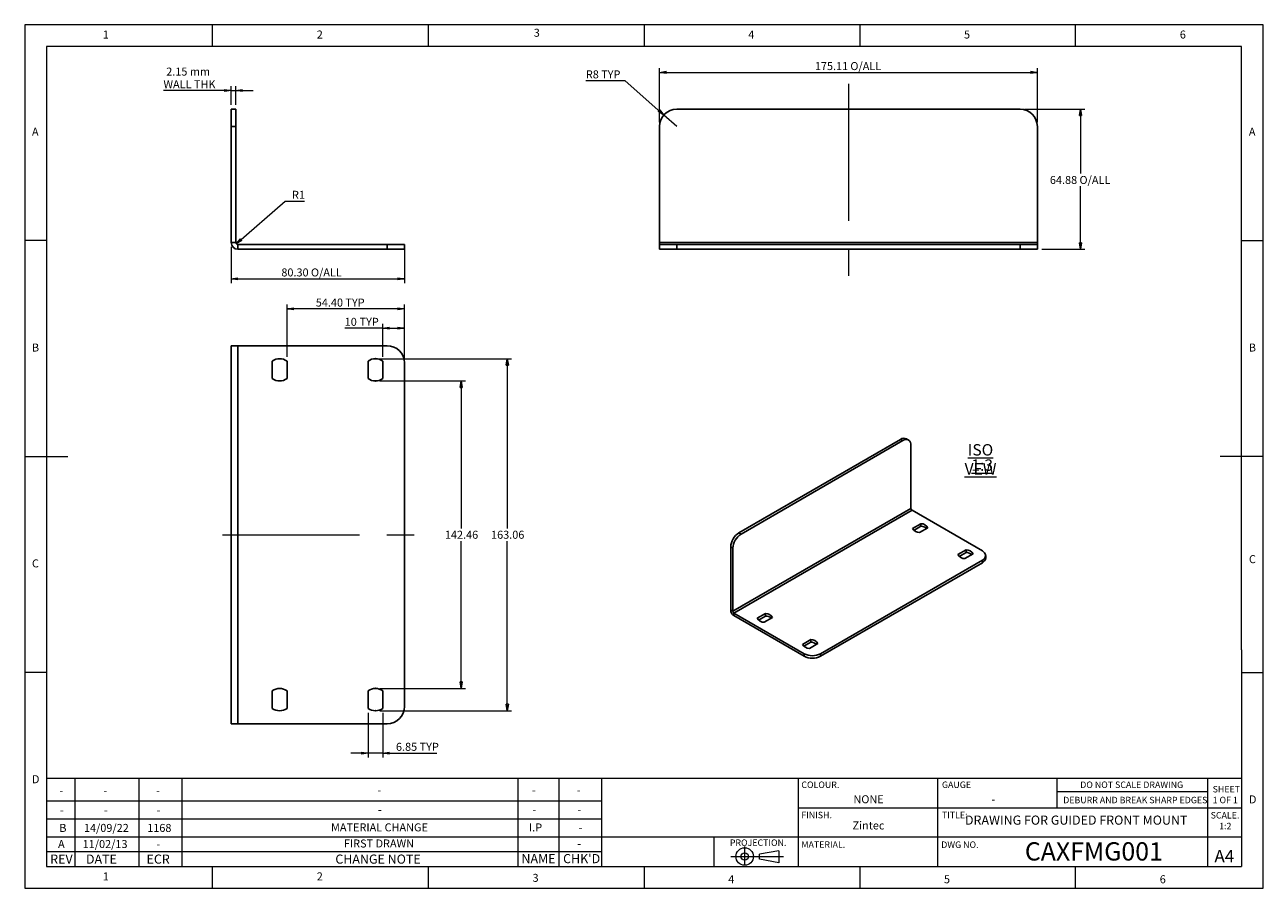
# Model space of a CAD drawing. Units: millimetres. Extents: x 25 to 1460, y 25 to 1025.
import ezdxf

# ---------------------------------------------------------------- set-up
doc = ezdxf.new("R2010")
doc.units = ezdxf.units.MM
doc.header["$LTSCALE"] = 5
doc.header["$PDSIZE"] = -1
doc.linetypes.add('CENTERX2', pattern=[20.32, 12.7, -2.54, 2.54, -2.54])
doc.styles.add('SLDTEXTSTYLE0', font='TXT', dxfattribs={"width": 0.75})
doc.styles.add('SLDTEXTSTYLE1', font='TXT', dxfattribs={"width": 0.666667})
doc.styles.add('SLDTEXTSTYLE2', font='TXT', dxfattribs={"width": 0.605})
doc.dimstyles.new('SLDDIMSTYLE0', dxfattribs={"dimtxt": 9.260417, "dimasz": 7.5, "dimexe": 0, "dimexo": 0.0625, "dimgap": 2.315104, "dimtad": 0, "dimtih": 1, "dimtoh": 1, "dimlfac": 0.4, "dimrnd": 1e-09, "dimzin": 12, "dimdsep": 46, "dimtxsty": 'SLDTEXTSTYLE0', "dimblk1": 'CLOSED', "dimblk2": 'CLOSED', "dimsah": 1, "dimcen": 0.09, "dimadec": 0, "dimazin": 3, "dimtfac": 1, "dimtmove": 0, "dimatfit": 0, "dimldrblk": 'CLOSED', "dimfxl": 0, "dimfrac": 2, "dimtolj": 1, "dimtzin": 12, "dimarcsym": 0})
doc.dimstyles.new('SLDDIMSTYLE1', dxfattribs={"dimtxt": 9.260417, "dimasz": 7.5, "dimexe": 0, "dimexo": 0.0625, "dimgap": 2.315104, "dimtad": 0, "dimtih": 1, "dimtoh": 1, "dimlfac": 0.4, "dimrnd": 1e-09, "dimzin": 12, "dimdsep": 46, "dimtxsty": 'SLDTEXTSTYLE0', "dimblk1": 'CLOSED', "dimblk2": 'CLOSED', "dimsah": 1, "dimcen": 0, "dimadec": 0, "dimazin": 3, "dimtfac": 1, "dimtofl": 0, "dimtmove": 1, "dimatfit": 3, "dimldrblk": 'CLOSED', "dimfxl": 0, "dimfrac": 2, "dimtolj": 1, "dimtzin": 12, "dimarcsym": 0})
doc.dimstyles.new('SLDDIMSTYLE2', dxfattribs={"dimtxt": 9.260417, "dimasz": 7.5, "dimexe": 0, "dimexo": 0.0625, "dimgap": 2.315104, "dimtad": 0, "dimtih": 1, "dimtoh": 1, "dimlfac": 0.4, "dimrnd": 1e-09, "dimzin": 4, "dimdsep": 46, "dimtxsty": 'SLDTEXTSTYLE0', "dimblk1": 'CLOSED', "dimblk2": 'CLOSED', "dimsah": 1, "dimcen": 0.09, "dimadec": 0, "dimazin": 1, "dimtfac": 1, "dimtofl": 0, "dimtmove": 0, "dimatfit": 3, "dimldrblk": 'CLOSED', "dimfxl": 0, "dimfrac": 2, "dimtolj": 1, "dimtzin": 12, "dimarcsym": 0})
doc.dimstyles.new('SLDDIMSTYLE3', dxfattribs={"dimtxt": 9.260417, "dimasz": 7.5, "dimexe": 0, "dimexo": 0.0625, "dimgap": 2.315104, "dimtad": 0, "dimtih": 1, "dimtoh": 1, "dimlfac": 0.4, "dimrnd": 1e-09, "dimzin": 12, "dimdsep": 46, "dimtxsty": 'SLDTEXTSTYLE0', "dimblk1": 'CLOSED', "dimblk2": 'CLOSED', "dimsah": 1, "dimcen": 0.09, "dimadec": 0, "dimazin": 3, "dimtfac": 1, "dimtofl": 0, "dimtmove": 0, "dimatfit": 3, "dimldrblk": 'CLOSED', "dimfxl": 0, "dimfrac": 2, "dimtolj": 1, "dimtzin": 12, "dimarcsym": 0})
doc.dimstyles.new('SLDDIMSTYLE4', dxfattribs={"dimtxt": 9.260417, "dimasz": 7.5, "dimexe": 0, "dimexo": 0.0625, "dimgap": 2.315104, "dimtad": 0, "dimtih": 1, "dimtoh": 1, "dimlfac": 0.4, "dimrnd": 1e-09, "dimzin": 12, "dimdsep": 46, "dimtxsty": 'SLDTEXTSTYLE0', "dimblk1": 'CLOSED', "dimblk2": 'CLOSED', "dimsah": 1, "dimcen": 0, "dimadec": 0, "dimazin": 3, "dimtfac": 1, "dimtofl": 0, "dimtmove": 0, "dimatfit": 3, "dimldrblk": 'CLOSED', "dimfxl": 0, "dimfrac": 2, "dimtolj": 1, "dimtzin": 12, "dimarcsym": 0})

# ---------------------------------------------------------------- blocks, each defined once
blk = doc.blocks.new('SW_NOTE_0')
at = {"color": 0, "linetype": 'Continuous', "lineweight": 0, "char_height": 7.5, "attachment_point": 1}
for s, insert, style in [('SHEET', (0, 9.7), 'SLDTEXTSTYLE0'), ('1 OF 1', (0, -2.8), 'SLDTEXTSTYLE1')]:
    blk.add_mtext(s, dxfattribs=dict(at, insert=insert, style=style))
blk = doc.blocks.new('SW_NOTE_0_2')
at = {"color": 0, "linetype": 'Continuous', "lineweight": 0, "char_height": 7.5, "attachment_point": 2, "style": 'SLDTEXTSTYLE0'}
for s, insert in [('SCALE.', (16.1, 9.7)), ('1:2', (16.4, -2.8))]:
    blk.add_mtext(s, dxfattribs=dict(at, insert=insert))
blk = doc.blocks.new('_Closed')
at = {"color": 0, "linetype": 'ByBlock', "lineweight": -2}
for p, q in [((-1, 0.166667), (0, 0)), ((-1, 0.166667), (-1, -0.166667)), ((0, 0), (-1, -0.166667)), ((0, 0), (-1, 0))]:
    blk.add_line(p, q, dxfattribs=at)
blk = doc.blocks.new('_D')
at = {"color": 7, "linetype": 'Continuous', "lineweight": 0}
for p, q in [((264.1, 948.8), (185.7, 948.8)), ((264.1, 932.3), (264.1, 953.8)), ((264.1, 948.8), (269.5, 948.8)), ((269.5, 932.3), (269.5, 953.8)), ((269.5, 948.8), (289.5, 948.8))]:
    blk.add_line(p, q, dxfattribs=at)
at = {"color": 7, "linetype": 'Continuous', "lineweight": 18, "xscale": 7.5, "yscale": 7.5}
blk.add_blockref('_Closed', (264.1, 948.8), dxfattribs=at)
at = {"color": 7, "linetype": 'Continuous', "lineweight": 18, "xscale": 7.5, "yscale": 7.5, "rotation": 180.0000000000004}
blk.add_blockref('_Closed', (269.5, 948.8), dxfattribs=at)
at = {"color": 7, "linetype": 'Continuous', "lineweight": 18, "char_height": 9.26, "attachment_point": 1, "style": 'SLDTEXTSTYLE0'}
for s, insert in [('2.15', (188.9, 975.4)), ('mm', (216.3, 975.4)), ('WALL THK', (185.7, 960.7))]:
    blk.add_mtext(s, dxfattribs=dict(at, insert=insert))
blk = doc.blocks.new('_D_1')
at = {"color": 7, "linetype": 'Continuous', "lineweight": 0}
for p, q in [((270.1, 771.3), (326.7, 820.8)), ((326.7, 820.8), (349, 820.8))]:
    blk.add_line(p, q, dxfattribs=at)
at = {"color": 7, "linetype": 'Continuous', "lineweight": 18, "xscale": 7.5, "yscale": 7.5, "rotation": 221.1921002284174}
blk.add_blockref('_Closed', (270.1, 771.3), dxfattribs=at)
at = {"color": 7, "linetype": 'Continuous', "lineweight": 18, "insert": (334.6, 832.7), "char_height": 9.26, "attachment_point": 1, "style": 'SLDTEXTSTYLE0'}
blk.add_mtext('R1', dxfattribs=at)
blk = doc.blocks.new('_D_2')
at = {"color": 7, "linetype": 'Continuous', "lineweight": 0}
for p, q in [((264.1, 767.9), (264.1, 725.8)), ((464.9, 765.4), (464.9, 725.8)), ((264.1, 730.8), (464.9, 730.8))]:
    blk.add_line(p, q, dxfattribs=at)
at = {"color": 7, "linetype": 'Continuous', "lineweight": 18, "xscale": 7.5, "yscale": 7.5, "rotation": 180.0000000000004}
blk.add_blockref('_Closed', (264.1, 730.8), dxfattribs=at)
at = {"color": 7, "linetype": 'Continuous', "lineweight": 18, "xscale": 7.5, "yscale": 7.5}
blk.add_blockref('_Closed', (464.9, 730.8), dxfattribs=at)
at = {"color": 7, "linetype": 'Continuous', "lineweight": 18, "char_height": 9.26, "attachment_point": 1, "style": 'SLDTEXTSTYLE0'}
for s, insert in [('80.30', (322.3, 742.8)), ('O/ALL', (356.6, 742.8))]:
    blk.add_mtext(s, dxfattribs=dict(at, insert=insert))
blk = doc.blocks.new('_D_3')
at = {"color": 7, "linetype": 'Continuous', "lineweight": 0}
for p, q in [((760.5, 912.3), (760.5, 974.9)), ((760.5, 969.9), (1198.3, 969.9)), ((1198.3, 912.3), (1198.3, 974.9))]:
    blk.add_line(p, q, dxfattribs=at)
at = {"color": 7, "linetype": 'Continuous', "lineweight": 18, "xscale": 7.5, "yscale": 7.5, "rotation": 180.0000000000002}
blk.add_blockref('_Closed', (760.5, 969.9, -100.4), dxfattribs=at)
at = {"color": 7, "linetype": 'Continuous', "lineweight": 18, "xscale": 7.5, "yscale": 7.5}
blk.add_blockref('_Closed', (1198.3, 969.9, -100.4), dxfattribs=at)
at = {"color": 7, "linetype": 'Continuous', "lineweight": 18, "char_height": 9.26, "attachment_point": 1, "style": 'SLDTEXTSTYLE0'}
for s, insert in [('175.11', (940.5, 981.8)), ('O/ALL', (981.6, 981.8))]:
    blk.add_mtext(s, dxfattribs=dict(at, insert=insert))
blk = doc.blocks.new('_D_4')
at = {"color": 7, "linetype": 'Continuous', "lineweight": 0}
for p, q in [((1183.3, 927.3), (1253.3, 927.3)), ((1248.3, 927.3), (1248.3, 852.7)), ((1248.3, 765.1), (1248.3, 838)), ((1203.3, 765.1), (1253.3, 765.1))]:
    blk.add_line(p, q, dxfattribs=at)
at = {"color": 7, "linetype": 'Continuous', "lineweight": 18, "xscale": 7.5, "yscale": 7.5}
for p, rotation in [((1248.3, 927.3, -100.4), 90.0000000000004), ((1248.3, 765.1, -100.4), 270.0000000000004)]:
    blk.add_blockref('_Closed', p, dxfattribs=dict(at, rotation=rotation))
at = {"color": 7, "linetype": 'Continuous', "lineweight": 18, "char_height": 9.26, "attachment_point": 1, "style": 'SLDTEXTSTYLE0'}
for s, insert in [('64.88', (1212.8, 849.9)), ('O/ALL', (1247.1, 849.9))]:
    blk.add_mtext(s, dxfattribs=dict(at, insert=insert))
blk = doc.blocks.new('_D_5')
at = {"color": 7, "linetype": 'Continuous', "lineweight": 0}
for p, q in [((720.7, 960.2), (675.1, 960.2)), ((765.5, 920.5), (720.7, 960.2)), ((780.5, 907.3), (765.5, 920.5))]:
    blk.add_line(p, q, dxfattribs=at)
at = {"color": 7, "linetype": 'Continuous', "lineweight": 18, "xscale": 7.5, "yscale": 7.5, "rotation": 318.4625676493039}
blk.add_blockref('_Closed', (765.5, 920.5, -100.4), dxfattribs=at)
at = {"color": 7, "linetype": 'Continuous', "lineweight": 18, "char_height": 9.26, "attachment_point": 1, "style": 'SLDTEXTSTYLE0'}
for s, insert in [('R8', (675.1, 972.2)), ('TYP', (692.9, 972.2))]:
    blk.add_mtext(s, dxfattribs=dict(at, insert=insert))
blk = doc.blocks.new('_D_6')
at = {"color": 7, "linetype": 'Continuous', "lineweight": 0}
for p, q in [((436.3, 612.5), (535.6, 612.5)), ((530.6, 612.5), (530.6, 441.8)), ((530.6, 256.4), (530.6, 427.1)), ((436.3, 256.4), (535.6, 256.4))]:
    blk.add_line(p, q, dxfattribs=at)
at = {"color": 7, "linetype": 'Continuous', "lineweight": 18, "xscale": 7.5, "yscale": 7.5}
for p, rotation in [((530.6, 612.5), 90.0000000000004), ((530.6, 256.4), 270.0000000000004)]:
    blk.add_blockref('_Closed', p, dxfattribs=dict(at, rotation=rotation))
at = {"color": 7, "linetype": 'Continuous', "lineweight": 18, "insert": (511.8, 439), "char_height": 9.26, "attachment_point": 1, "style": 'SLDTEXTSTYLE0'}
blk.add_mtext('142.46', dxfattribs=at)
blk = doc.blocks.new('_D_7')
at = {"color": 7, "linetype": 'Continuous', "lineweight": 0}
for p, q in [((436.3, 638.3), (589.1, 638.3)), ((584.1, 638.3), (584.1, 441.8)), ((584.1, 230.6), (584.1, 427.1)), ((436.3, 230.6), (589.1, 230.6))]:
    blk.add_line(p, q, dxfattribs=at)
at = {"color": 7, "linetype": 'Continuous', "lineweight": 18, "xscale": 7.5, "yscale": 7.5}
for p, rotation in [((584.1, 638.3), 90.0000000000004), ((584.1, 230.6), 270.0000000000004)]:
    blk.add_blockref('_Closed', p, dxfattribs=dict(at, rotation=rotation))
at = {"color": 7, "linetype": 'Continuous', "lineweight": 18, "insert": (565.3, 439), "char_height": 9.26, "attachment_point": 1, "style": 'SLDTEXTSTYLE0'}
blk.add_mtext('163.06', dxfattribs=at)
blk = doc.blocks.new('_D_8')
at = {"color": 7, "linetype": 'Continuous', "lineweight": 0}
for p, q in [((439.9, 640.6), (439.9, 678.7)), ((464.9, 638.3), (464.9, 678.7)), ((439.9, 673.7), (395.7, 673.7)), ((439.9, 673.7), (464.9, 673.7))]:
    blk.add_line(p, q, dxfattribs=at)
at = {"color": 7, "linetype": 'Continuous', "lineweight": 18, "xscale": 7.5, "yscale": 7.5, "rotation": 180.0000000000004}
blk.add_blockref('_Closed', (439.9, 673.7, 81.1), dxfattribs=at)
at = {"color": 7, "linetype": 'Continuous', "lineweight": 18, "xscale": 7.5, "yscale": 7.5}
blk.add_blockref('_Closed', (464.9, 673.7, 81.1), dxfattribs=at)
at = {"color": 7, "linetype": 'Continuous', "lineweight": 18, "char_height": 9.26, "attachment_point": 1, "style": 'SLDTEXTSTYLE0'}
for s, insert in [('10', (395.7, 685.6)), ('TYP', (412.9, 685.6))]:
    blk.add_mtext(s, dxfattribs=dict(at, insert=insert))
blk = doc.blocks.new('_D_9')
at = {"color": 7, "linetype": 'Continuous', "lineweight": 0}
for p, q in [((328.9, 640.6), (328.9, 701)), ((464.9, 696), (328.9, 696)), ((464.9, 638.3), (464.9, 701))]:
    blk.add_line(p, q, dxfattribs=at)
at = {"color": 7, "linetype": 'Continuous', "lineweight": 18, "xscale": 7.5, "yscale": 7.5, "rotation": 180.0000000000004}
blk.add_blockref('_Closed', (328.9, 696, 81.1), dxfattribs=at)
at = {"color": 7, "linetype": 'Continuous', "lineweight": 18, "xscale": 7.5, "yscale": 7.5}
blk.add_blockref('_Closed', (464.9, 696, 81.1), dxfattribs=at)
at = {"color": 7, "linetype": 'Continuous', "lineweight": 18, "char_height": 9.26, "attachment_point": 1, "style": 'SLDTEXTSTYLE0'}
for s, insert in [('54.40', (362.2, 707.9)), ('TYP', (396.5, 707.9))]:
    blk.add_mtext(s, dxfattribs=dict(at, insert=insert))
blk = doc.blocks.new('_D_10')
at = {"color": 7, "linetype": 'Continuous', "lineweight": 0}
for p, q in [((422.8, 228.3), (422.8, 176.4)), ((439.9, 228.3), (439.9, 176.4)), ((422.8, 181.4), (402.8, 181.4)), ((439.9, 181.4), (422.8, 181.4)), ((439.9, 181.4), (502.3, 181.4))]:
    blk.add_line(p, q, dxfattribs=at)
at = {"color": 7, "linetype": 'Continuous', "lineweight": 18, "xscale": 7.5, "yscale": 7.5}
blk.add_blockref('_Closed', (422.8, 181.4, 81.1), dxfattribs=at)
at = {"color": 7, "linetype": 'Continuous', "lineweight": 18, "xscale": 7.5, "yscale": 7.5, "rotation": 180.0000000000004}
blk.add_blockref('_Closed', (439.9, 181.4, 81.1), dxfattribs=at)
at = {"color": 7, "linetype": 'Continuous', "lineweight": 18, "char_height": 9.26, "attachment_point": 1, "style": 'SLDTEXTSTYLE0'}
for s, insert in [('6.85', (455.1, 193.4)), ('TYP', (482.5, 193.4))]:
    blk.add_mtext(s, dxfattribs=dict(at, insert=insert))
blk = doc.blocks.new('SW_NOTE_0_3')
at = {"color": 0, "linetype": 'Continuous', "lineweight": 0, "char_height": 13.23, "attachment_point": 2, "style": 'SLDTEXTSTYLE0'}
for s, insert in [('\\LISO VEW', (45.1, 17.1)), ('\\L1:3', (47, -0.6))]:
    blk.add_mtext(s, dxfattribs=dict(at, insert=insert))

msp = doc.modelspace()

# ---------------------------------------------------------------- linework, layer by layer
at = {"color": 7, "linetype": 'Continuous', "lineweight": 18}
for p, q in [((1460, 1025), (25, 1025)), ((25, 1025), (25, 25)), ((242.5, 1000), (242.5, 1025)), ((492.5, 1025), (492.5, 1000)), ((742.5, 1025), (742.5, 1000)), ((992.5, 1025), (992.5, 1000)), ((1242.5, 1000), (1242.5, 1025)), ((1460, 386.25), (1460, 1025)), ((1435, 1000), (50, 1000)), ((50, 1000), (50, 50)), ((1435, 301.25), (1435, 1000)), ((50, 775), (25, 775)), ((1435, 775), (1460, 775)), ((25, 525), (75, 525)), ((1460, 525), (1410, 525)), ((1460, 25), (1460, 386.25)), ((1435, 301.25), (1435, 275)), ((50, 275), (25, 275)), ((1435, 275), (1460, 275)), ((1435, 275), (1435, 50)), ((1435, 152.183), (50.183, 152.183)), ((83.285, 50), (83.285, 152.183)), ((157.153, 152.183), (157.153, 50)), ((207.153, 152.183), (207.153, 50)), ((596.693, 50), (596.693, 152.183)), ((644.141, 50), (644.141, 152.183)), ((693.364, 152.183), (693.364, 50)), ((921.347, 50), (921.347, 152.183)), ((1082.585, 152.183), (1082.585, 50)), ((1221.179, 118.122), (1221.179, 152.183)), ((1395.68, 50), (1395.68, 152.183)), ((1395.68, 136.801), (1221.179, 136.801)), ((693.364, 125.887), (50.183, 125.887)), ((921.347, 118.122), (1435, 118.122)), ((693.547, 104.974), (50.183, 104.974)), ((693.547, 104.974), (50.183, 104.974)), ((207.153, 104.974), (207.153, 84.061)), ((1435, 84.061), (50.183, 84.061)), ((823.558, 83.268), (823.558, 50)), ((693.364, 67.047), (50, 67.047)), ((898.861, 68.347), (876.277, 64.596)), ((876.277, 58.579), (876.277, 64.596)), ((898.861, 54.423), (876.277, 58.579)), ((898.861, 68.347), (898.861, 54.423)), ((50, 50), (1435, 50)), ((242.5, 25), (242.5, 50)), ((492.5, 50), (492.5, 25)), ((742.5, 50), (742.5, 25)), ((992.5, 50), (992.5, 25)), ((1242.5, 25), (1242.5, 50)), ((25, 25), (1460, 25))]:
    msp.add_line(p, q, dxfattribs=at)
at = {"color": 7, "linetype": 'CENTERX2', "lineweight": 18, "ltscale": 2.5}
for p, q in [((979.378, 956.556), (979.378, 724.126)), ((254.126, 434.429), (486.99, 434.429))]:
    msp.add_line(p, q, dxfattribs=at)
at = {"color": 7, "linetype": 'Continuous', "lineweight": 25}
for p, q in [((264.126, 927.25), (269.501, 927.25)), ((264.126, 907.25), (264.126, 927.25)), ((269.501, 927.25), (269.501, 907.25)), ((1178.265, 927.25), (780.49, 927.25)), ((269.501, 907.25), (264.126, 907.25)), ((264.126, 907.25), (264.126, 772.925)), ((269.501, 907.25), (269.501, 772.925)), ((760.49, 907.25), (760.49, 772.925)), ((1198.265, 907.25), (1198.265, 772.925)), ((264.126, 772.925), (269.501, 772.925)), ((272.001, 770.425), (272.001, 765.05)), ((272.001, 770.425), (444.876, 770.425)), ((272.001, 765.05), (444.876, 765.05)), ((444.876, 765.05), (444.876, 770.425)), ((444.876, 770.425), (464.876, 770.425)), ((464.876, 765.05), (444.876, 765.05)), ((464.876, 770.425), (464.876, 765.05)), ((1198.265, 772.925), (760.49, 772.925)), ((760.49, 772.925), (760.49, 770.425)), ((760.49, 765.05), (760.49, 770.425)), ((760.49, 770.425), (780.49, 770.425)), ((780.49, 765.05), (760.49, 765.05)), ((780.49, 770.425), (780.49, 765.05)), ((1178.265, 770.425), (780.49, 770.425)), ((1178.265, 765.05), (780.49, 765.05)), ((1178.265, 765.05), (1178.265, 770.425)), ((1178.265, 770.425), (1198.265, 770.425)), ((1198.265, 765.05), (1178.265, 765.05)), ((1198.265, 772.925), (1198.265, 770.425)), ((1198.265, 770.425), (1198.265, 765.05)), ((264.126, 215.541), (264.126, 653.316)), ((264.126, 653.316), (272.001, 653.316)), ((272.001, 215.541), (272.001, 653.316)), ((272.001, 653.316), (444.876, 653.316)), ((311.751, 615.191), (311.751, 635.566)), ((328.876, 615.191), (328.876, 635.566)), ((422.751, 615.191), (422.751, 635.566)), ((439.876, 615.191), (439.876, 635.566)), ((464.876, 235.541), (464.876, 633.316)), ((1049.093, 544.042), (1046.559, 545.505)), ((1039.893, 544.845), (852.38, 436.596)), ((1042.427, 543.382), (854.914, 435.133)), ((1042.427, 543.382), (1039.893, 544.845)), ((1051.855, 537.938), (1051.855, 464.816)), ((1051.855, 464.816), (845.486, 345.682)), ((1053.033, 462.775), (846.664, 343.641)), ((1053.033, 462.775), (1134.527, 415.73)), ((1063.404, 447.127), (1053.799, 441.583)), ((1063.404, 444.201), (1063.404, 447.127)), ((852.38, 436.596), (854.914, 435.133)), ((1055.228, 439.481), (1063.404, 444.201)), ((1071.477, 442.467), (1061.872, 436.922)), ((845.486, 418.803), (842.952, 420.266)), ((842.952, 420.266), (842.952, 347.145)), ((845.486, 418.803), (845.486, 345.682)), ((1115.73, 416.92), (1106.125, 411.375)), ((1115.73, 413.994), (1115.73, 416.92)), ((1134.527, 404.844), (947.014, 296.595)), ((1134.527, 401.918), (947.014, 293.669)), ((1107.554, 409.274), (1115.73, 413.994)), ((1123.803, 412.26), (1114.198, 406.715)), ((1134.527, 401.918), (1134.527, 404.844)), ((1138.433, 407.361), (1138.433, 410.287)), ((842.952, 347.145), (845.486, 345.682)), ((846.664, 343.641), (928.158, 296.595)), ((846.664, 343.641), (846.664, 340.715)), ((846.664, 340.715), (928.158, 293.669)), ((873.77, 337.654), (883.375, 343.199)), ((883.375, 340.273), (875.199, 335.553)), ((881.843, 332.993), (891.448, 338.538)), ((883.375, 340.273), (883.375, 343.199)), ((926.096, 307.447), (935.701, 312.991)), ((935.701, 310.065), (927.525, 305.346)), ((934.169, 302.786), (943.774, 308.331)), ((935.701, 310.065), (935.701, 312.991)), ((928.158, 293.669), (928.158, 296.595)), ((947.014, 296.595), (947.014, 293.669)), ((311.751, 253.666), (311.751, 233.291)), ((328.876, 253.666), (328.876, 233.291)), ((422.751, 253.666), (422.751, 233.291)), ((439.876, 253.666), (439.876, 233.291)), ((264.126, 215.541), (272.001, 215.541)), ((272.001, 215.541), (444.876, 215.541))]:
    msp.add_line(p, q, dxfattribs=at)
at = {"color": 7, "linetype": 'CENTERX2', "lineweight": 18}
for p, q in [((859.18, 51.549), (859.18, 73.249)), ((843.026, 61.694), (904.217, 61.694))]:
    msp.add_line(p, q, dxfattribs=at)
at = {"color": 7, "linetype": 'Continuous', "lineweight": 25, "flags": 128}
for points in [[(1051.855, 537.938), (1051.712, 539.745), (1051.286, 541.333), (1050.592, 542.652), (1049.649, 543.662), (1048.487, 544.333), (1047.141, 544.645), (1045.651, 544.587), (1044.064, 544.162), (1042.427, 543.382)], [(1134.527, 404.844), (1136.021, 405.872), (1137.183, 407.034), (1137.978, 408.295), (1138.382, 409.616), (1138.382, 410.958), (1137.978, 412.279), (1137.183, 413.54), (1136.021, 414.702), (1134.527, 415.73)]]:
    msp.add_lwpolyline(points, dxfattribs=at)
at = {"color": 7, "linetype": 'Continuous', "lineweight": 18}
for radius in [10.145, 4.268]:
    msp.add_circle((859.18, 61.694), radius, dxfattribs=at)
at = {"color": 7, "linetype": 'Continuous', "lineweight": 25}
for centre, radius, start, end in [((780.49, 907.25), 20, 90, 180), ((1178.265, 907.25), 20, 0, 90), ((272.001, 772.925), 7.875, 180, 270), ((272.001, 772.925), 2.5, 180, 270), ((444.876, 633.316), 20, 0, 90), ((320.313, 623.27), 14.984, 55.149128, 124.850872), ((431.313, 623.27), 14.984, 55.149128, 124.850872), ((320.313, 627.488), 14.984, 235.149128, 304.850872), ((431.313, 627.488), 14.984, 235.149128, 304.850872), ((1043.778, 539.6), 6.527, 64.78089, 126.529568), ((1054.414, 464.933), 2.561, 182.605478, 237.394522), ((1063.576, 438.103), 9.026, 28.912218, 91.093158), ((863.335, 419.384), 20.402, 122.476304, 177.523696), ((865.869, 417.922), 20.402, 122.476398, 177.523602), ((1061.7, 445.946), 9.026, 208.912218, 271.093158), ((1062.725, 432.536), 11.685, 51.19615, 86.669865), ((1115.902, 407.896), 9.026, 28.912218, 91.093158), ((1114.026, 415.739), 9.026, 208.912218, 271.093158), ((1115.051, 402.329), 11.685, 51.19615, 86.669865), ((1131.768, 408.021), 6.697, 294.333236, 354.346623), ((851.012, 347.511), 8.068, 182.605478, 237.394522), ((848.044, 345.798), 2.561, 182.605478, 237.394522), ((881.671, 342.017), 9.026, 208.912218, 271.093158), ((883.547, 334.175), 9.026, 28.912218, 91.093158), ((882.696, 328.607), 11.685, 51.19615, 86.669865), ((933.997, 311.81), 9.026, 208.912218, 271.093158), ((935.873, 303.968), 9.026, 28.912218, 91.093158), ((935.022, 298.4), 11.685, 51.19615, 86.669865), ((937.586, 314.691), 20.405, 242.480539, 297.519461), ((937.586, 311.765), 20.405, 242.480539, 297.519461), ((320.313, 241.37), 14.984, 55.149128, 124.850872), ((431.313, 241.37), 14.984, 55.149128, 124.850872), ((320.313, 245.588), 14.984, 235.149128, 304.850872), ((431.313, 245.588), 14.984, 235.149128, 304.850872), ((444.876, 235.541), 20, 270, 0)]:
    msp.add_arc(centre, radius, start, end, dxfattribs=at)
for p in [(431.313, 638.254), (431.313, 612.504), (431.313, 256.354), (431.313, 230.604)]:
    msp.add_point(p, dxfattribs=at)

# ---------------------------------------------------------------- block references
at = {"color": 7, "linetype": 'Continuous', "lineweight": 0}
for name, p in [('SW_NOTE_0_3', (1087.335, 522.239)), ('SW_NOTE_0', (1401.394, 133.707)), ('SW_NOTE_0_2', (1399.63, 103.544))]:
    msp.add_blockref(name, p, dxfattribs=at)

# ---------------------------------------------------------------- texts
for s, insert, char_height, attachment_point, style in [('3', (614.764, 1020.378), 9.26, 1, 'SLDTEXTSTYLE0'), ('1', (115.417, 1018.34), 9.26, 1, 'SLDTEXTSTYLE0'), ('2', (363.333, 1018.34), 9.26, 1, 'SLDTEXTSTYLE0'), ('4', (863.333, 1018.34), 9.26, 1, 'SLDTEXTSTYLE0'), ('5', (1113.333, 1018.34), 9.26, 1, 'SLDTEXTSTYLE0'), ('6', (1363.333, 1018.34), 9.26, 1, 'SLDTEXTSTYLE0'), ('A', (33.333, 905.84), 9.26, 1, 'SLDTEXTSTYLE0'), ('A', (1443.333, 905.84), 9.26, 1, 'SLDTEXTSTYLE0'), ('B', (33.333, 655.84), 9.26, 1, 'SLDTEXTSTYLE0'), ('B', (1443.333, 655.84), 9.26, 1, 'SLDTEXTSTYLE0'), ('C', (33.333, 405.84), 9.26, 1, 'SLDTEXTSTYLE0'), ('C', (1443.463, 410.748), 9.26, 1, 'SLDTEXTSTYLE0'), ('D', (33.333, 155.84), 9.26, 1, 'SLDTEXTSTYLE0'), ('COLOUR.', (924.836, 148.581), 7.5, 1, 'SLDTEXTSTYLE0'), ('GAUGE', (1087.724, 148.581), 7.5, 1, 'SLDTEXTSTYLE0'), ('DO NOT SCALE DRAWING', (1247.977, 148.581), 7.5, 1, 'SLDTEXTSTYLE0'), ('-', (67.291, 142.822), 9.26, 2, 'SLDTEXTSTYLE0'), ('-', (118.33, 142.822), 9.26, 2, 'SLDTEXTSTYLE0'), ('-', (179.316, 142.822), 9.26, 2, 'SLDTEXTSTYLE0'), ('-', (435.724, 143.451), 9.26, 2, 'SLDTEXTSTYLE0'), ('-', (614.881, 143.373), 9.26, 2, 'SLDTEXTSTYLE0'), ('-', (666.907, 143.373), 9.26, 2, 'SLDTEXTSTYLE0'), ('NONE', (1002.712, 132.647), 9.2604, 2, 'SLDTEXTSTYLE0'), ('DEBURR AND BREAK SHARP EDGES', (1228.239, 130.875), 7.5, 1, 'SLDTEXTSTYLE0'), ('D', (1443.463, 132.501), 9.26, 1, 'SLDTEXTSTYLE0'), ('-', (67.911, 120.114), 9.26, 2, 'SLDTEXTSTYLE0'), ('-', (118.949, 120.114), 9.26, 2, 'SLDTEXTSTYLE0'), ('-', (179.936, 120.114), 9.26, 2, 'SLDTEXTSTYLE0'), ('-', (436.343, 120.743), 9.26, 2, 'SLDTEXTSTYLE0'), ('-', (615.5, 120.665), 9.26, 2, 'SLDTEXTSTYLE0'), ('-', (667.527, 120.665), 9.26, 2, 'SLDTEXTSTYLE0'), ('-', (1147.31, 132.647), 9.26, 2, 'SLDTEXTSTYLE0'), ('FINISH.', (924.836, 113.496), 7.5, 1, 'SLDTEXTSTYLE0'), ('Zintec', (1002.603, 102.338), 9.2604, 2, 'SLDTEXTSTYLE0'), ('TITLE:', (1087.724, 113.496), 7.5, 1, 'SLDTEXTSTYLE0'), ('DRAWING FOR GUIDED FRONT MOUNT', (1243.293, 109.151), 10.58333, 2, 'SLDTEXTSTYLE0'), ('B', (69.186, 99.468), 9.26, 2, 'SLDTEXTSTYLE0'), ('14/09/22', (119.541, 99.468), 9.2604, 2, 'SLDTEXTSTYLE0'), ('1168', (180.907, 99.468), 9.2604, 2, 'SLDTEXTSTYLE0'), ('MATERIAL CHANGE', (436.004, 100.097), 9.26042, 2, 'SLDTEXTSTYLE0'), ('I.P', (616.888, 100.019), 9.2604, 2, 'SLDTEXTSTYLE0'), ('-', (668.847, 100.019), 9.26, 2, 'SLDTEXTSTYLE0'), ('A', (67.401, 80.806), 9.26, 2, 'SLDTEXTSTYLE0'), ('11/02/13', (118.062, 80.806), 9.2604, 2, 'SLDTEXTSTYLE0'), ('-', (179.777, 80.806), 9.26, 2, 'SLDTEXTSTYLE0'), ('FIRST DRAWN', (435.445, 81.435), 9.26042, 2, 'SLDTEXTSTYLE0'), ('-', (667.368, 81.357), 9.26, 2, 'SLDTEXTSTYLE0'), ('PROJECTION.', (841.985, 81.486), 7.493, 1, 'SLDTEXTSTYLE0'), ('MATERIAL.', (924.836, 79.311), 7.5, 1, 'SLDTEXTSTYLE0'), ('DWG NO.', (1086.932, 79.153), 7.5, 1, 'SLDTEXTSTYLE0'), ('CAXFMG001', (1263.751, 78.239), 21.1667, 2, 'SLDTEXTSTYLE0'), ('REV', (67.485, 64.01), 10.5833, 2, 'SLDTEXTSTYLE0'), ('DATE', (113.827, 64.01), 10.5833, 2, 'SLDTEXTSTYLE0'), ('ECR', (179.563, 64.01), 10.5833, 2, 'SLDTEXTSTYLE0'), ('CHANGE NOTE', (434.327, 64.01), 10.58333, 2, 'SLDTEXTSTYLE0'), ('NAME', (620.247, 64.574), 10.5833, 2, 'SLDTEXTSTYLE2'), ("CHK'D", (670.258, 64.574), 10.5833, 2, 'SLDTEXTSTYLE2'), ('A4', (1403.425, 69.367), 14.5521, 1, 'SLDTEXTSTYLE0'), ('1', (115.417, 43.34), 9.26, 1, 'SLDTEXTSTYLE0'), ('2', (363.333, 43.34), 9.26, 1, 'SLDTEXTSTYLE0'), ('3', (613.316, 41.631), 9.26, 1, 'SLDTEXTSTYLE0'), ('4', (840.07, 40.015), 9.26, 1, 'SLDTEXTSTYLE0'), ('5', (1090.07, 40.015), 9.26, 1, 'SLDTEXTSTYLE0'), ('6', (1340.07, 40.015), 9.26, 1, 'SLDTEXTSTYLE0')]:
    msp.add_mtext(s, dxfattribs=dict(at, insert=insert, char_height=char_height, attachment_point=attachment_point, style=style))

# ---------------------------------------------------------------- dimensions: what is measured, and where the dimension line sits
at = {"color": 7, "linetype": 'Continuous', "lineweight": 18}
for base, p1, p2, text, dimstyle, picture, middle in [((1198.265, 977.25), (760.49, 907.25), (1198.265, 907.25), '<> O/ALL', 'SLDDIMSTYLE3', '_D_3', (979.378, 977.25)), ((269.501, 963.493), (264.126, 927.25), (269.501, 927.25), '<> mm\\PWALL THK', 'SLDDIMSTYLE0', '_D', (214.126, 963.493)), ((464.876, 738.183), (264.126, 772.925), (464.876, 770.425), '<> O/ALL', 'SLDDIMSTYLE2', '_D_2', (357.772, 738.183)), ((328.876, 703.316), (464.876, 633.316), (328.876, 635.566), '<> TYP', 'SLDDIMSTYLE2', '_D_9', (389.248, 703.316)), ((464.876, 681.055), (439.876, 635.566), (464.876, 633.316), '<> TYP', 'SLDDIMSTYLE3', '_D_8', (414.196, 681.055)), ((422.751, 188.789), (439.876, 233.291), (422.751, 233.291), '<> TYP', 'SLDDIMSTYLE0', '_D_10', (478.671, 188.789))]:
    dim = msp.add_linear_dim(base=base, p1=p1, p2=p2, text=text, dimstyle=dimstyle, dxfattribs=at)
    dim.commit()
    dim.dimension.update_dxf_attribs({"geometry": picture, "text_midpoint": middle, "dimtype": 160})
dim = msp.add_radius_dim(center=(780.49, 907.25), mpoint=(765.52, 920.512), text='<> TYP', dimstyle='SLDDIMSTYLE4', dxfattribs=at)
dim.commit()
dim.dimension.update_dxf_attribs({"geometry": '_D_5', "text_midpoint": (693.927, 967.595), "dimtype": 164})
dim = msp.add_linear_dim(base=(1248.265, 765.05), p1=(1178.265, 927.25), p2=(1198.265, 765.05), angle=90, text='<> O/ALL', dimstyle='SLDDIMSTYLE3', dxfattribs=at)
dim.commit()
dim.dimension.update_dxf_attribs({"geometry": '_D_4', "text_midpoint": (1248.265, 845.359), "dimtype": 160})
dim = msp.add_radius_dim(center=(272.001, 772.925), mpoint=(270.119, 771.279), dimstyle='SLDDIMSTYLE1', dxfattribs=at)
dim.commit()
dim.dimension.update_dxf_attribs({"geometry": '_D_1', "text_midpoint": (341.792, 828.142), "dimtype": 164})
for base, p1, p2, picture, middle in [((584.129, 230.604), (431.313, 638.254), (431.313, 230.604), '_D_7', (584.129, 434.429)), ((530.571, 256.354), (431.313, 612.504), (431.313, 256.354), '_D_6', (530.571, 434.429))]:
    dim = msp.add_linear_dim(base=base, p1=p1, p2=p2, angle=90, dimstyle='SLDDIMSTYLE3', dxfattribs=at)
    dim.commit()
    dim.dimension.update_dxf_attribs({"geometry": picture, "text_midpoint": middle, "dimtype": 160})

doc.saveas('drawing.dxf')
